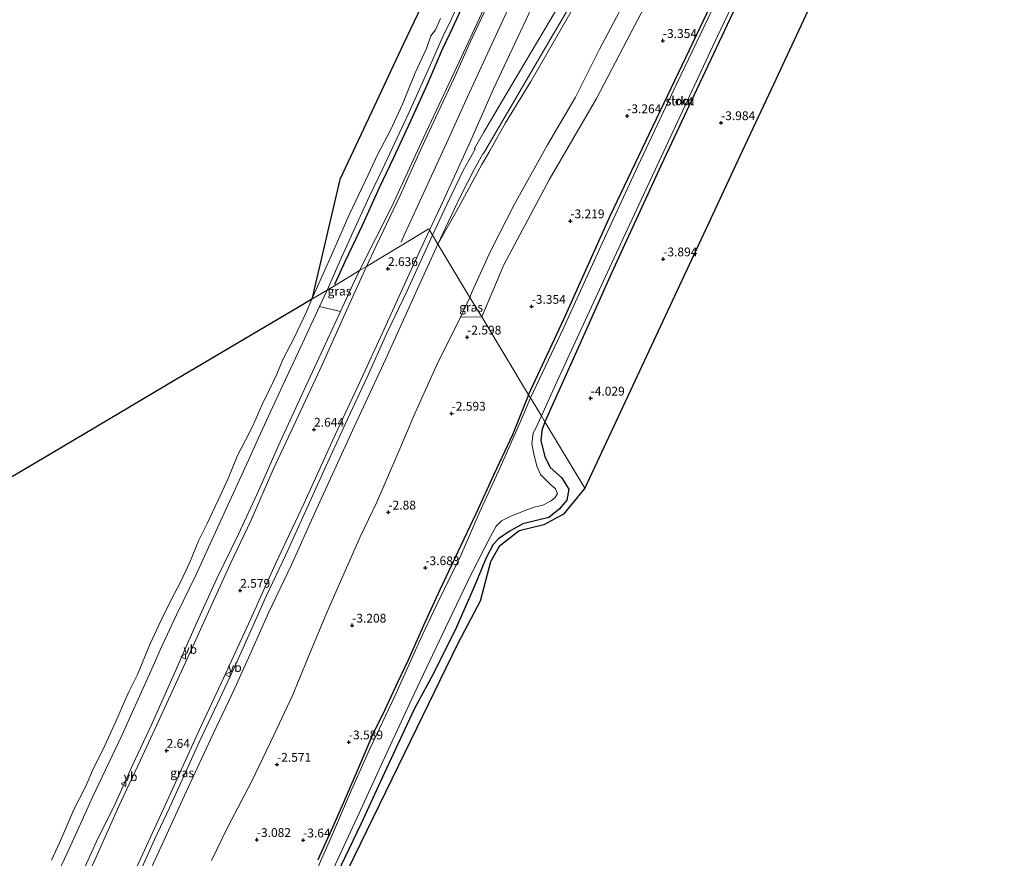
# Model space of a CAD drawing. Units: metres. Extents: x 129994 to 140004, y 487500 to 493753.
# Drawn here: x 139470 to 139750, y 489818 to 490056 of the extents above; entities that cross this region are included whole.
import ezdxf
from ezdxf.enums import TextEntityAlignment as Align

# ---------------------------------------------------------------- set-up
doc = ezdxf.new("R2010")
doc.units = ezdxf.units.M
doc.layers.get('0').update_dxf_attribs({"lineweight": 25})
for name, color, linetype, lineweight in [('B-ME-GR-STRUIKEN-GV-B6', 93, 'Continuous', 18), ('B-ME-GW-KRUINLIJN-L-B1', 93, 'Continuous', 18), ('B-ME-GW-TEENLIJN-L-B1', 93, 'Continuous', 18), ('B-ME-IE-GRASLAND-GV-B6', 93, 'Continuous', 18), ('B-ME-IE-HULPGEOMETRIE-L-B1', 53, 'Continuous', 18), ('B-ME-OB-BEKLEDING-GV-B6', 253, 'Continuous', 18), ('B-ME-OB-WATERLIJN-L-B1', 133, 'OB-WATERLIJN', 18), ('B-ME-OG-WATER-GV-B6', 153, 'Continuous', 18), ('B-ME-VH-VERH_SOORT-BITUMEN-GV-B6', 8, 'IE-TERREINAFSCHEIDING-NATUURLIJK-HOUTWAL', 18), ('B-ME-VW-MEUBILAIR_WEGMEUBILAIR-VERKEERSBORD-S-B1', 8, 'Continuous', 18)]:
    doc.layers.add(name, color=color, linetype=linetype, lineweight=lineweight)
for name, color, linetype in [('B-ME-GW-HOOGTEPUNT-S-B1', 10, 'Continuous'), ('B-ME-GW-INSTEEKWATERGANG-L-B1', 10, 'Continuous'), ('B-ME-KG-KADASTRAAL-OPNAMEDTMGRENS-L-B1', 10, 'Continuous'), ('B-ME-OG-BREUK-L-B1', 10, 'Continuous')]:
    doc.layers.add(name, color=color, linetype=linetype)
doc.styles.add('NLCS-ISO', font='NLCS-ISO.TTF')
doc.linetypes.add('IE-TERREINAFSCHEIDING-NATUURLIJK-HOUTWAL', pattern='A,7,-1.5,[67,NLCS.SHX,S=0.75,R=45,X=0,Y=0],-1.5,7,-1.5,[70,NLCS.SHX,S=0.75,R=0,X=0,Y=0],-1.5', length=20)
doc.linetypes.add('OB-WATERLIJN', pattern='A,10,[32,NLCS.SHX,S=2,R=0,X=0,Y=0],-12', length=22)

# ---------------------------------------------------------------- blocks, each defined once
blk = doc.blocks.new('hoogtepunt')
for p, q in [((-0.5, 0), (0.5, 0)), ((0, 0.5), (0, -0.5))]:
    blk.add_line(p, q)
blk = doc.blocks.new('verkeersbord')
for p, q in [((0, 0.75), (-0.75, -0.625)), ((0.75, -0.625), (0, 0.75)), ((-0.75, -0.625), (0.75, -0.625))]:
    blk.add_line(p, q)

msp = doc.modelspace()

# ---------------------------------------------------------------- linework, layer by layer
at = {"layer": 'B-ME-GR-STRUIKEN-GV-B6'}
for points in [[(139675.326, 490078.99, -3.674), (139662.486, 490051.971, -3.581), (139650.038, 490025.835, -3.616), (139638.017, 490000.714, -3.836), (139624.698, 489971.203, -3.685), (139614.752, 489949.731, -3.848), (139601.43, 489971.846, -2.813), (139607.673, 489986.556, -2.805), (139620.593, 490010.723, -3.003), (139633.992, 490033.827, -3.072), (139644.783, 490054.401, -3.072), (139657.286, 490078.11, -3.13)], [(139667.761, 490060.904, -4.2), (139656.769, 490038.041, -4.2), (139645.727, 490014.579, -4.2), (139635.196, 489991.871, -4.2), (139624.602, 489968.622, -4.2), (139615.263, 489948.882, -4.2), (139614.752, 489949.731, -3.848), (139624.698, 489971.203, -3.685), (139638.017, 490000.714, -3.836), (139650.038, 490025.835, -3.616), (139662.486, 490051.971, -3.581), (139675.326, 490078.99, -3.674)], [(139619.385, 489942.04, -3.756), (139618.369, 489943.727, -4.2), (139622.895, 489953.594, -4.2), (139637.122, 489984.505, -4.2), (139651.798, 490016.046, -4.2), (139668.397, 490051.502, -4.2), (139681.496, 490079.065, -4.2)], [(139696.018, 490063.012, -3.869), (139683.558, 490036.362, -3.892), (139675.354, 490018.817, -3.869), (139665.77, 489998.318, -3.892), (139655.453, 489976.252, -3.847), (139645.531, 489955.032, -3.802), (139630.686, 489923.281, -3.573), (139619.385, 489942.04, -3.756), (139628.768, 489963.063, -3.866), (139638.15, 489984.087, -3.976), (139652.368, 490014.86, -3.778), (139662.524, 490036.464, -3.778), (139672.68, 490058.067, -3.778)], [(139672.68, 490058.067, -3.778), (139662.524, 490036.464, -3.778), (139652.368, 490014.86, -3.778), (139638.15, 489984.087, -3.976), (139628.768, 489963.063, -3.866), (139619.385, 489942.04, -3.756)], [(139524.765, 489817.624, -2.352), (139529.387, 489827.161, -2.333), (139536.139, 489839.934, -2.364), (139542.561, 489853.364, -2.395), (139547.692, 489864.461, -2.322), (139552.067, 489875.027, -2.352), (139557.051, 489886.851, -2.398), (139562.028, 489898.259, -2.51), (139566.926, 489909.434, -2.556), (139571.64, 489919.258, -2.664), (139577.02, 489931.747, -2.625), (139582.503, 489944.575, -2.568), (139588.648, 489958.01, -2.498), (139595.449, 489971.775, -2.441)], [(139595.449, 489971.775, -2.441), (139601.43, 489971.846, -2.813), (139614.752, 489949.731, -3.848), (139610.216, 489938.382, -3.877), (139604.858, 489927.132, -3.897), (139599.876, 489916.195, -3.877), (139594.665, 489905.225, -3.846), (139589.564, 489894.373, -3.826), (139584.891, 489884.307, -3.83), (139580.548, 489874.452, -3.834), (139577.519, 489868.138, -3.814), (139573.975, 489860.377, -3.806), (139570.486, 489853.256, -3.822), (139566.651, 489844.424, -3.783), (139562.87, 489835.58, -3.708), (139559.061, 489826.998, -3.716), (139554.968, 489817.769, -3.767)], [(139614.752, 489949.731, -3.848), (139615.263, 489948.882, -4.2), (139612.427, 489942.133, -4.2), (139606.686, 489929.14, -4.2), (139600.699, 489916.172, -4.2), (139595.477, 489904.15, -4.2), (139588.485, 489889.899, -4.2), (139583.911, 489880.074, -4.2), (139576.815, 489864.204, -4.2), (139569.705, 489849.283, -4.2), (139564.2, 489836.989, -4.2), (139558.829, 489824.416, -4.2), (139553.178, 489811.708, -4.2)], [(139554.968, 489817.769, -3.767), (139559.061, 489826.998, -3.716), (139562.87, 489835.58, -3.708), (139566.651, 489844.424, -3.783), (139570.486, 489853.256, -3.822), (139573.975, 489860.377, -3.806), (139577.519, 489868.138, -3.814), (139580.548, 489874.452, -3.834), (139584.891, 489884.307, -3.83), (139589.564, 489894.373, -3.826), (139594.665, 489905.225, -3.846), (139599.876, 489916.195, -3.877), (139604.858, 489927.132, -3.897), (139610.216, 489938.382, -3.877), (139614.752, 489949.731, -3.848)], [(139556.877, 489810.058, -4.2), (139566.634, 489831.057, -4.2), (139574.379, 489847.968, -4.2), (139582.273, 489864.915, -4.2), (139591.188, 489883.659, -4.2), (139598.409, 489898.803, -4.2), (139603.892, 489909.518, -4.2), (139605.523, 489912.506, -4.2), (139607.098, 489913.973, -4.2), (139609.524, 489915.183, -4.2), (139612.968, 489916.589, -4.2), (139616.302, 489917.81, -4.2), (139618.744, 489918.46, -4.2), (139621.17, 489919.671, -4.2), (139622.282, 489920.612, -4.2), (139622.943, 489921.721, -4.2), (139622.407, 489923.093, -4.2), (139620.986, 489924.241, -4.2), (139618.127, 489927.097, -4.2), (139617.05, 489929.493, -4.2), (139616.205, 489932.954, -4.2), (139615.643, 489935.795, -4.2), (139616.047, 489938.912, -4.2), (139616.766, 489940.288, -4.2), (139618.369, 489943.727, -4.2), (139619.385, 489942.04, -3.756), (139618.471, 489939.646, -3.726), (139618.177, 489936.714, -3.678), (139619.35, 489932.206, -3.686), (139620.895, 489929.08, -3.702), (139624.049, 489926.298, -3.702), (139626.178, 489922.974, -3.718), (139625.56, 489919.835, -3.71), (139623.404, 489917.31, -3.63), (139620.502, 489914.88, -3.59), (139616.99, 489914.116, -3.566), (139613.072, 489913.093, -3.502), (139609.187, 489910.947, -3.487), (139606.159, 489908.893, -3.479), (139604.687, 489907.264, -3.479), (139602.668, 489903.456, -3.431), (139599.34, 489895.265, -3.407), (139593.935, 489882.999, -3.439), (139587.174, 489869.636, -3.51), (139582.254, 489860.54, -3.526), (139574.389, 489843.726, -3.502), (139567.104, 489827.969, -3.542), (139560.522, 489814.149, -3.638)], [(139560.522, 489814.149, -3.638), (139567.104, 489827.969, -3.542), (139574.389, 489843.726, -3.502), (139582.254, 489860.54, -3.526), (139587.174, 489869.636, -3.51), (139593.935, 489882.999, -3.439), (139599.34, 489895.265, -3.407), (139602.668, 489903.456, -3.431), (139604.687, 489907.264, -3.479), (139606.159, 489908.893, -3.479), (139609.187, 489910.947, -3.487), (139613.072, 489913.093, -3.502), (139616.99, 489914.116, -3.566), (139620.502, 489914.88, -3.59), (139623.404, 489917.31, -3.63), (139625.56, 489919.835, -3.71), (139626.178, 489922.974, -3.718), (139624.049, 489926.298, -3.702), (139620.895, 489929.08, -3.702), (139619.35, 489932.206, -3.686), (139618.177, 489936.714, -3.678), (139618.471, 489939.646, -3.726), (139619.385, 489942.04, -3.756), (139630.686, 489923.281, -3.573), (139624.658, 489915.912, -3.641), (139619.073, 489912.849, -3.445), (139612.045, 489911.149, -3.449), (139606.41, 489906.738, -3.433), (139603.967, 489902.328, -3.373), (139600.958, 489891.186, -3.225), (139594.791, 489879.396, -3.285), (139579.478, 489848.065, -3.421), (139559.745, 489807.522, -3.593)]]:
    msp.add_polyline3d(points, dxfattribs=at)
at = {"layer": 'B-ME-GW-INSTEEKWATERGANG-L-B1'}
for points in [[(139614.752, 489949.731, -3.848), (139624.698, 489971.203, -3.685), (139638.017, 490000.714, -3.836), (139650.038, 490025.835, -3.616), (139662.486, 490051.971, -3.581), (139675.326, 490078.99, -3.674), (139683.909, 490095.421, -3.697), (139687.471, 490099.003, -3.708), (139689.376, 490099.241, -3.755), (139690.552, 490098.073, -3.732), (139690.225, 490093.978, -3.755), (139672.68, 490058.067, -3.778), (139662.524, 490036.464, -3.778), (139652.368, 490014.86, -3.778), (139638.15, 489984.087, -3.976), (139628.768, 489963.063, -3.866), (139619.385, 489942.04, -3.756)], [(139614.752, 489949.731, -3.848), (139610.216, 489938.382, -3.877), (139604.858, 489927.132, -3.897), (139599.876, 489916.195, -3.877), (139594.665, 489905.225, -3.846), (139589.564, 489894.373, -3.826), (139584.891, 489884.307, -3.83), (139580.548, 489874.452, -3.834), (139577.519, 489868.138, -3.814), (139573.975, 489860.377, -3.806), (139570.486, 489853.256, -3.822), (139566.651, 489844.424, -3.783), (139562.87, 489835.58, -3.708), (139559.061, 489826.998, -3.716), (139554.968, 489817.769, -3.767)], [(139619.385, 489942.04, -3.756), (139618.471, 489939.646, -3.726), (139618.177, 489936.714, -3.678), (139619.35, 489932.206, -3.686), (139620.895, 489929.08, -3.702), (139624.049, 489926.298, -3.702), (139626.178, 489922.974, -3.718), (139625.56, 489919.835, -3.71), (139623.404, 489917.31, -3.63), (139620.502, 489914.88, -3.59), (139616.99, 489914.116, -3.566), (139613.072, 489913.093, -3.502), (139609.187, 489910.947, -3.487), (139606.159, 489908.893, -3.479), (139604.687, 489907.264, -3.479), (139602.668, 489903.456, -3.431), (139599.34, 489895.265, -3.407), (139593.935, 489882.999, -3.439), (139587.174, 489869.636, -3.51), (139582.254, 489860.54, -3.526), (139574.389, 489843.726, -3.502), (139567.104, 489827.969, -3.542), (139560.522, 489814.149, -3.638)]]:
    msp.add_polyline3d(points, dxfattribs=at)
at = {"layer": 'B-ME-GW-KRUINLIJN-L-B1'}
for points in [[(139708.089, 490238.025, 3.308), (139692.588, 490219.834, 3.297), (139678.558, 490201.826, 3.173), (139665.327, 490182.591, 3.011), (139653.94, 490163.69, 3.111), (139643.478, 490145.015, 3.011), (139631.75, 490123.365, 2.838), (139621.268, 490102.197, 2.714), (139613.111, 490084.145, 2.596), (139604.59, 490064.846, 2.451), (139595.06, 490044.193, 2.391), (139584.92, 490022.612, 2.408), (139575.884, 490003.145, 2.494), (139566.716, 489984.948, 2.303)], [(139578.563, 489993.037, 2.788), (139579.475, 489995.014, 2.791), (139585.537, 490008.358, 2.776), (139592.443, 490023.416, 2.69), (139597.447, 490034.22, 2.69), (139605.456, 490051.639, 2.69), (139612.564, 490067.032, 2.706), (139623.588, 490093.042, 2.834), (139632.511, 490118.565, 2.952), (139636.8, 490129.109, 3.036), (139651.212, 490155.701, 3.158), (139659.487, 490170.001, 3.241), (139667.66, 490182.874, 3.269), (139677.478, 490196.941, 3.332), (139685.632, 490208.196, 3.339), (139694.892, 490220.525, 3.339), (139701.597, 490228.959, 3.36), (139708.639, 490237.064, 3.365)], [(139603.72, 490018.929, 2.163), (139608.233, 490026.891, 2.127), (139615.364, 490038.632, 2.025), (139634.213, 490071.364, 1.326), (139638.843, 490079.11, 1.079), (139643.5, 490086.919, 0.942), (139648.445, 490095.489, 0.686), (139654.359, 490105.791, 0.516), (139660.811, 490116.418, 0.286), (139666.323, 490125.99, 0.2), (139672.633, 490136.358, 0.149), (139680.576, 490149.854, 0.09), (139687.661, 490161.198, 0.047), (139692.412, 490168.482, 0.073), (139698.726, 490177.806, 0.124), (139704.565, 490186.053, 0.081), (139711.59, 490195.4, 0.004), (139717.719, 490203.169, 0.073), (139723.86, 490210.453, 0.04)], [(139589.01, 489992.463, 2.229), (139594.727, 490002.631, 2.049), (139601.517, 490015.087, 2.252), (139603.72, 490018.929, 2.163)], [(139589.01, 489992.463, 2.229), (139583.643, 489980.805, 2.256), (139574.205, 489959.933, 2.236), (139565.295, 489940.868, 2.248), (139559.59, 489928.244, 2.207), (139554.005, 489916.034, 2.268), (139547.464, 489901.477, 2.227), (139540.964, 489887.91, 2.252), (139536.113, 489877.038, 2.219), (139531.37, 489866.525, 2.219), (139525.254, 489853.569, 2.237), (139517.529, 489837.095, 2.241), (139512.084, 489825.12, 2.245), (139505.539, 489810.945, 2.22)], [(139566.716, 489984.948, 2.303), (139564.893, 489981.013, 2.288), (139561.362, 489973.35, 2.3), (139556.404, 489962.796, 2.28), (139550.983, 489950.933, 2.243), (139544.262, 489936.356, 2.223), (139538.177, 489922.668, 2.191), (139532.453, 489910.225, 2.207), (139526.286, 489897.643, 2.187), (139520.079, 489884.07, 2.211), (139514.224, 489870.746, 2.211), (139507.715, 489856.064, 2.243), (139502.429, 489844.818, 2.264), (139497.544, 489833.925, 2.199), (139492.129, 489823.03, 2.215), (139488.293, 489814.641, 2.195)]]:
    msp.add_polyline3d(points, dxfattribs=at)
at = {"layer": 'B-ME-GW-TEENLIJN-L-B1'}
for points in [[(139592.294, 490055.207, -0.429), (139598.054, 490067.764, -0.429), (139602.74, 490077.757, -0.429), (139610.341, 490095.127, -0.429), (139618.701, 490111.671, -0.429), (139624.306, 490123.354, -0.429), (139632.059, 490137.586, -0.226), (139637.997, 490148.576, -0.226), (139644.978, 490160.915, -0.226), (139653.297, 490174.805, -0.114), (139663.504, 490190.917, -0.114), (139675.324, 490207.719, 0.156)], [(139598.106, 489977.365, -2.416), (139598.693, 489979.019, -2.451), (139604.007, 489990.631, -2.428), (139610.73, 490003.843, -2.765), (139620.104, 490020.618, -2.672), (139628.07, 490034.149, -2.73), (139634.755, 490047.58, -2.707), (139642.135, 490061.52, -2.707), (139649.935, 490075.57, -2.916), (139657.119, 490088.475, -2.904), (139663.048, 490098.751, -2.916), (139672.89, 490115.971, -2.869), (139679.828, 490127.242, -2.893), (139688.188, 490141.196, -2.951), (139698.544, 490158.514, -2.962), (139705.771, 490170.391, -2.8), (139708.042, 490174.768, -2.521), (139709.228, 490177.403, -2.428), (139710.752, 490180.1, -2.567), (139715.424, 490186.449, -2.486), (139727.333, 490201.409, -2.625), (139728.328, 490202.641, -2.636)], [(139557.537, 489979.418, -0.25), (139561.634, 489988.721, -0.429), (139565.916, 489998.066, -0.429), (139569.582, 490006.044, -0.429), (139573.248, 490013.714, -0.429), (139580.829, 490029.931, -0.429), (139587.083, 490043.854, -0.429), (139590.901, 490052.422, -0.429), (139592.294, 490055.207, -0.429)], [(139557.537, 489979.418, -0.25), (139555.422, 489974.79, -0.25), (139549.318, 489961.773, -0.25), (139545.033, 489952.451, -0.25), (139538.702, 489938.783, -0.25), (139534.784, 489930.109, -0.25), (139529.412, 489918.39, -0.25), (139525.909, 489910.718, -0.25), (139520.426, 489898.743, -0.25), (139514.855, 489887.264, -0.25), (139510.274, 489877.614, -0.25), (139507.167, 489870.473, -0.25), (139502.623, 489860.478, -0.25), (139499.297, 489853.105, -0.25), (139494.671, 489843.381, -0.25), (139491.005, 489835.605, -0.25), (139487.612, 489828.05, -0.25), (139483.763, 489819.697, -0.25), (139480.889, 489813.487, -0.25)], [(139524.765, 489817.624, -2.352), (139529.387, 489827.161, -2.333), (139536.139, 489839.934, -2.364), (139542.561, 489853.364, -2.395), (139547.692, 489864.461, -2.322), (139552.067, 489875.027, -2.352), (139557.051, 489886.851, -2.398), (139562.028, 489898.259, -2.51), (139566.926, 489909.434, -2.556), (139571.64, 489919.258, -2.664), (139577.02, 489931.747, -2.625), (139582.503, 489944.575, -2.568), (139588.648, 489958.01, -2.498), (139595.449, 489971.775, -2.441), (139598.106, 489977.365, -2.416)]]:
    msp.add_polyline3d(points, dxfattribs=at)
at = {"layer": 'B-ME-IE-GRASLAND-GV-B6'}
for points in [[(139657.286, 490078.11, -3.13), (139644.783, 490054.401, -3.072), (139633.992, 490033.827, -3.072), (139620.593, 490010.723, -3.003), (139607.673, 489986.556, -2.805), (139601.43, 489971.846, -2.813), (139598.106, 489977.365, -2.416), (139598.693, 489979.019, -2.451), (139604.007, 489990.631, -2.428), (139610.73, 490003.843, -2.765), (139620.104, 490020.618, -2.672), (139628.07, 490034.149, -2.73), (139634.755, 490047.58, -2.707), (139642.135, 490061.52, -2.707)], [(139634.213, 490071.364, 1.326), (139615.364, 490038.632, 2.025), (139608.233, 490026.891, 2.127), (139603.72, 490018.929, 2.163), (139601.517, 490015.087, 2.252), (139594.727, 490002.631, 2.049), (139589.01, 489992.463, 2.229), (139591.891, 489998.721, 2.218), (139595.542, 490006.275, 2.272), (139599.262, 490013.604, 2.291), (139601.89, 490018.306, 2.303), (139601.99, 490018.194, 2.302), (139607.783, 490028.173, 2.272), (139615.303, 490040.964, 2.202), (139621.818, 490052.169, 1.954), (139629.476, 490065.23, 1.667)], [(139642.135, 490061.52, -2.707), (139634.755, 490047.58, -2.707), (139628.07, 490034.149, -2.73), (139620.104, 490020.618, -2.672), (139610.73, 490003.843, -2.765), (139604.007, 489990.631, -2.428), (139598.693, 489979.019, -2.451), (139598.106, 489977.365, -2.416), (139589.01, 489992.463, 2.229), (139594.727, 490002.631, 2.049), (139601.517, 490015.087, 2.252), (139603.72, 490018.929, 2.163), (139608.233, 490026.891, 2.127), (139615.364, 490038.632, 2.025), (139634.213, 490071.364, 1.326)], [(139604.59, 490064.846, 2.451), (139595.06, 490044.193, 2.391), (139584.92, 490022.612, 2.408), (139575.884, 490003.145, 2.494), (139566.716, 489984.948, 2.303), (139559.64, 489980.685, 0.288), (139557.537, 489979.418, -0.25), (139561.634, 489988.721, -0.429), (139565.916, 489998.066, -0.429), (139569.582, 490006.044, -0.429), (139573.248, 490013.714, -0.429), (139580.829, 490029.931, -0.429), (139587.083, 490043.854, -0.429), (139590.901, 490052.422, -0.429), (139592.294, 490055.207, -0.429), (139598.054, 490067.764, -0.429)], [(139626.763, 490066.056, 1.776), (139620.836, 490055.994, 2.086), (139613.692, 490043.872, 2.334), (139607.09, 490032.794, 2.396), (139602.061, 490024.199, 2.38), (139599.416, 490019.59, 2.363), (139599.592, 490019.446, 2.361), (139596.204, 490013.41, 2.385), (139591.657, 490003.868, 2.419), (139587.474, 489995.014, 2.386), (139586.645, 489996.39, 2.451), (139589.785, 490003.101, 2.419), (139598.209, 490021.708, 2.435), (139604.771, 490036.525, 2.442), (139612.365, 490052.578, 2.466), (139618.786, 490066.289, 2.466)], [(139604.27, 490062.927, 2.489), (139598.154, 490049.728, 2.458), (139593.504, 490039.404, 2.481), (139589.1, 490029.924, 2.481), (139584.095, 490019.148, 2.512), (139578.252, 490006.266, 2.535), (139571.526, 489992.014, 2.528), (139568.727, 489986.159, 2.435), (139566.716, 489984.948, 2.303), (139575.884, 490003.145, 2.494), (139584.92, 490022.612, 2.408), (139595.06, 490044.193, 2.391), (139604.59, 490064.846, 2.451)], [(139499.727, 489807.438, 2.413), (139506.855, 489822.963, 2.398), (139513.185, 489836.781, 2.429), (139521.384, 489854.804, 2.444), (139528.827, 489870.757, 2.46), (139535.801, 489885.957, 2.418), (139542.933, 489901.756, 2.41), (139550.946, 489918.799, 2.402), (139559.971, 489938.573, 2.418), (139566.754, 489953.152, 2.433), (139573.727, 489968.352, 2.41), (139581.826, 489986.039, 2.448), (139586.645, 489996.39, 2.451)], [(139586.645, 489996.39, 2.451), (139587.474, 489995.014, 2.386), (139580.24, 489979.199, 2.333), (139574.468, 489967.214, 2.382), (139568.94, 489954.707, 2.356), (139563.316, 489942.772, 2.31), (139557.133, 489929.165, 2.317), (139551.205, 489916.221, 2.31), (139545.769, 489904.134, 2.295), (139540.325, 489892.768, 2.298), (139536.241, 489883.449, 2.287), (139531.203, 489872.297, 2.283), (139527.239, 489863.78, 2.295), (139521.296, 489851.143, 2.279), (139517.261, 489842.417, 2.283), (139512.787, 489832.577, 2.249), (139508.57, 489823.536, 2.211), (139503.916, 489813.128, 2.222)], [(139505.539, 489810.945, 2.22), (139512.084, 489825.12, 2.245), (139517.529, 489837.095, 2.241), (139525.254, 489853.569, 2.237), (139531.37, 489866.525, 2.219), (139536.113, 489877.038, 2.219), (139540.964, 489887.91, 2.252), (139547.464, 489901.477, 2.227), (139554.005, 489916.034, 2.268), (139559.59, 489928.244, 2.207), (139565.295, 489940.868, 2.248), (139574.205, 489959.933, 2.236), (139583.643, 489980.805, 2.256), (139589.01, 489992.463, 2.229)], [(139589.01, 489992.463, 2.229), (139598.106, 489977.365, -2.416), (139595.449, 489971.775, -2.441), (139588.648, 489958.01, -2.498), (139582.503, 489944.575, -2.568), (139577.02, 489931.747, -2.625), (139571.64, 489919.258, -2.664), (139566.926, 489909.434, -2.556), (139562.028, 489898.259, -2.51), (139557.051, 489886.851, -2.398), (139552.067, 489875.027, -2.352), (139547.692, 489864.461, -2.322), (139542.561, 489853.364, -2.395), (139536.139, 489839.934, -2.364), (139529.387, 489827.161, -2.333), (139524.765, 489817.624, -2.352)], [(139488.293, 489814.641, 2.195), (139492.129, 489823.03, 2.215), (139497.544, 489833.925, 2.199), (139502.429, 489844.818, 2.264), (139507.715, 489856.064, 2.243), (139514.224, 489870.746, 2.211), (139520.079, 489884.07, 2.211), (139526.286, 489897.643, 2.187), (139532.453, 489910.225, 2.207), (139538.177, 489922.668, 2.191), (139544.262, 489936.356, 2.223), (139550.983, 489950.933, 2.243), (139556.404, 489962.796, 2.28), (139561.362, 489973.35, 2.3), (139564.893, 489981.013, 2.288), (139566.716, 489984.948, 2.303), (139568.727, 489986.159, 2.435), (139563.035, 489973.68, 2.41), (139556.129, 489958.261, 2.463), (139548.811, 489942.434, 2.41), (139542.203, 489928.508, 2.398), (139535.9, 489913.958, 2.463), (139530.137, 489901.875, 2.451), (139524.833, 489890.28, 2.443), (139519.351, 489878.136, 2.483), (139511.525, 489861.067, 2.479), (139504.572, 489846.1, 2.414), (139498.441, 489833.011, 2.414), (139491.888, 489818.397, 2.463), (139484.32, 489801.831, 2.447)], [(139561.362, 489973.35, 2.3), (139555.422, 489974.79, -0.25), (139557.537, 489979.418, -0.25), (139559.64, 489980.685, 0.288), (139566.716, 489984.948, 2.303), (139564.893, 489981.013, 2.288), (139561.362, 489973.35, 2.3)], [(139601.43, 489971.846, -2.813), (139595.449, 489971.775, -2.441), (139598.106, 489977.365, -2.416), (139601.43, 489971.846, -2.813)]]:
    msp.add_polyline3d(points, dxfattribs=at)
at = {"layer": 'B-ME-IE-HULPGEOMETRIE-L-B1'}
msp.add_polyline3d([(139630.686, 489923.281, -3.573), (139619.385, 489942.04, -3.756), (139618.369, 489943.727, -4.2), (139615.263, 489948.882, -4.2), (139614.752, 489949.731, -3.848), (139601.43, 489971.846, -2.813), (139598.106, 489977.365, -2.416), (139589.01, 489992.463, 2.229), (139587.474, 489995.014, 2.386), (139586.645, 489996.39, 2.451), (139586.396, 489996.803, 2.387), (139568.727, 489986.159, 2.435), (139566.716, 489984.948, 2.303), (139559.64, 489980.685, 0.288), (139557.537, 489979.418, -0.25), (139553.263, 489976.843, -0.25)], dxfattribs=at)
at = {"layer": 'B-ME-KG-KADASTRAAL-OPNAMEDTMGRENS-L-B1'}
for points in [[(139404.035, 490037.305, -0.429), (139425.059, 490049.58, -0.429), (139446.083, 490061.854, -0.429), (139469.467, 490074.626, -0.429), (139492.85, 490087.397, -0.429), (139516.234, 490100.168, -0.429), (139539.618, 490112.939, -0.429), (139563.001, 490125.71, -0.429), (139586.385, 490138.481, -0.429), (139609.769, 490151.252, -0.429), (139633.152, 490164.023, -0.429), (139624.159, 490144.866, -0.429), (139615.165, 490125.71, -0.429), (139606.171, 490106.553, -0.429), (139597.177, 490087.397, -0.429), (139588.184, 490068.24, -0.429), (139579.19, 490049.083, -0.429), (139570.196, 490029.927, -0.429), (139561.203, 490010.77, -0.429), (139553.263, 489976.843, -0.25)], [(139749.748, 490165.193, -3.577), (139734.601, 490146.755, -3.577), (139726.253, 490128.443, -3.689), (139717.905, 490110.131, -3.802), (139707.799, 490088.209, -3.824), (139696.018, 490063.012, -3.869), (139683.558, 490036.362, -3.892), (139675.354, 490018.817, -3.869), (139665.77, 489998.318, -3.892), (139655.453, 489976.252, -3.847), (139645.531, 489955.032, -3.802), (139630.686, 489923.281, -3.573)], [(139553.263, 489976.843, -0.25), (139549.662, 489974.674, -0.25), (139514.551, 489953.932, -0.25), (139479.308, 489933.112, -0.25), (139444.195, 489912.371, -0.25), (139408.894, 489891.516, -0.25), (139373.844, 489870.808, -0.25), (139338.666, 489850.018, -0.25), (139303.715, 489829.37, -0.25), (139268.369, 489808.488, -0.25)], [(139630.686, 489923.281, -3.573), (139624.658, 489915.912, -3.641), (139619.073, 489912.849, -3.445), (139612.045, 489911.149, -3.449), (139606.41, 489906.738, -3.433), (139603.967, 489902.328, -3.373), (139600.958, 489891.186, -3.225), (139594.791, 489879.396, -3.285), (139579.478, 489848.065, -3.421), (139559.745, 489807.522, -3.593)]]:
    msp.add_polyline3d(points, dxfattribs=at)
at = {"layer": 'B-ME-OB-BEKLEDING-GV-B6'}
for points in [[(139598.054, 490067.764, -0.429), (139592.294, 490055.207, -0.429), (139590.901, 490052.422, -0.429), (139587.083, 490043.854, -0.429), (139580.829, 490029.931, -0.429), (139573.248, 490013.714, -0.429), (139569.582, 490006.044, -0.429), (139565.916, 489998.066, -0.429), (139561.634, 489988.721, -0.429), (139557.537, 489979.418, -0.25), (139553.263, 489976.843, -0.25), (139558.802, 489989.332, -0.429), (139563.814, 490000.743, -0.429), (139568.493, 490010.573, -0.429), (139572.065, 490018.165, -0.429), (139575.518, 490024.824, -0.429), (139578.93, 490032.157, -0.429), (139582.543, 490041.08, -0.429), (139585.737, 490047.962, -0.429), (139587.02, 490051.534, -0.429), (139588.285, 490053.27, -0.429), (139589.712, 490056.508, -0.429)], [(139479.311, 489817.673, -0.25), (139481.571, 489822.617, -0.25), (139483.757, 489827.605, -0.25), (139485.619, 489831.879, -0.25), (139489.053, 489838.724, -0.25), (139491.284, 489843.786, -0.25), (139494.104, 489849.364, -0.25), (139497.486, 489856.866, -0.25), (139501.206, 489865.274, -0.25), (139503.76, 489870.406, -0.25), (139507.246, 489878.894, -0.25), (139510.466, 489885.786, -0.25), (139513.434, 489891.78, -0.25), (139515.917, 489896.591, -0.25), (139518.577, 489902.204, -0.25), (139521.152, 489908.453, -0.25), (139523.659, 489913.37, -0.25), (139526.545, 489919.635, -0.25), (139529.488, 489926.027, -0.25), (139532.174, 489932.531, -0.25), (139534.413, 489936.863, -0.25), (139536.519, 489940.971, -0.25), (139539.174, 489946.95, -0.25), (139541.229, 489951.21, -0.25), (139543.286, 489955.609, -0.25), (139545.026, 489959.713, -0.25), (139548.234, 489965.907, -0.25), (139551.599, 489973.076, -0.25), (139553.263, 489976.843, -0.25), (139557.537, 489979.418, -0.25), (139555.422, 489974.79, -0.25), (139549.318, 489961.773, -0.25), (139545.033, 489952.451, -0.25), (139538.702, 489938.783, -0.25), (139534.784, 489930.109, -0.25), (139529.412, 489918.39, -0.25), (139525.909, 489910.718, -0.25), (139520.426, 489898.743, -0.25), (139514.855, 489887.264, -0.25), (139510.274, 489877.614, -0.25), (139507.167, 489870.473, -0.25), (139502.623, 489860.478, -0.25), (139499.297, 489853.105, -0.25), (139494.671, 489843.381, -0.25), (139491.005, 489835.605, -0.25), (139487.612, 489828.05, -0.25), (139483.763, 489819.697, -0.25), (139480.889, 489813.487, -0.25)], [(139480.889, 489813.487, -0.25), (139483.763, 489819.697, -0.25), (139487.612, 489828.05, -0.25), (139491.005, 489835.605, -0.25), (139494.671, 489843.381, -0.25), (139499.297, 489853.105, -0.25), (139502.623, 489860.478, -0.25), (139507.167, 489870.473, -0.25), (139510.274, 489877.614, -0.25), (139514.855, 489887.264, -0.25), (139520.426, 489898.743, -0.25), (139525.909, 489910.718, -0.25), (139529.412, 489918.39, -0.25), (139534.784, 489930.109, -0.25), (139538.702, 489938.783, -0.25), (139545.033, 489952.451, -0.25), (139549.318, 489961.773, -0.25), (139555.422, 489974.79, -0.25), (139561.362, 489973.35, 2.3)], [(139561.362, 489973.35, 2.3), (139556.404, 489962.796, 2.28), (139550.983, 489950.933, 2.243), (139544.262, 489936.356, 2.223), (139538.177, 489922.668, 2.191), (139532.453, 489910.225, 2.207), (139526.286, 489897.643, 2.187), (139520.079, 489884.07, 2.211), (139514.224, 489870.746, 2.211), (139507.715, 489856.064, 2.243), (139502.429, 489844.818, 2.264), (139497.544, 489833.925, 2.199), (139492.129, 489823.03, 2.215), (139488.293, 489814.641, 2.195)]]:
    msp.add_polyline3d(points, dxfattribs=at)
at = {"layer": 'B-ME-OB-WATERLIJN-L-B1'}
for points in [[(139589.712, 490056.508, -0.429), (139588.285, 490053.27, -0.429), (139587.02, 490051.534, -0.429), (139585.737, 490047.962, -0.429), (139582.543, 490041.08, -0.429), (139578.93, 490032.157, -0.429), (139575.518, 490024.824, -0.429), (139572.065, 490018.165, -0.429), (139568.493, 490010.573, -0.429), (139563.814, 490000.743, -0.429), (139558.802, 489989.332, -0.429), (139553.263, 489976.843, -0.25)], [(139553.263, 489976.843, -0.25), (139551.599, 489973.076, -0.25), (139548.234, 489965.907, -0.25), (139545.026, 489959.713, -0.25), (139543.286, 489955.609, -0.25), (139541.229, 489951.21, -0.25), (139539.174, 489946.95, -0.25), (139536.519, 489940.971, -0.25), (139534.413, 489936.863, -0.25), (139532.174, 489932.531, -0.25), (139529.488, 489926.027, -0.25), (139526.545, 489919.635, -0.25), (139523.659, 489913.37, -0.25), (139521.152, 489908.453, -0.25), (139518.577, 489902.204, -0.25), (139515.917, 489896.591, -0.25), (139513.434, 489891.78, -0.25), (139510.466, 489885.786, -0.25), (139507.246, 489878.894, -0.25), (139503.76, 489870.406, -0.25), (139501.206, 489865.274, -0.25), (139497.486, 489856.866, -0.25), (139494.104, 489849.364, -0.25), (139491.284, 489843.786, -0.25), (139489.053, 489838.724, -0.25), (139485.619, 489831.879, -0.25), (139483.757, 489827.605, -0.25), (139481.571, 489822.617, -0.25), (139479.311, 489817.673, -0.25)]]:
    msp.add_polyline3d(points, dxfattribs=at)
at = {"layer": 'B-ME-OG-BREUK-L-B1'}
for points in [[(139592.444, 490052.318, 0.164), (139600.571, 490069.724, 0.2), (139614.699, 490100.46, 0.29), (139622.213, 490116.221, 0.223), (139626.525, 490124.332, 0.313), (139635.29, 490141.395, 0.335), (139643.871, 490157.281, 0.245), (139652.832, 490172.12, 0.358), (139660.814, 490184.434, 0.403), (139669.72, 490197.775, 0.515), (139676.573, 490206.401, 0.912)], [(139559.711, 489981.132, 0.261), (139562.815, 489987.714, 0.313), (139567.568, 489997.894, 0.335), (139572.456, 490008.57, 0.335), (139576.477, 490017.024, 0.335), (139581.301, 490027.494, 0.268), (139586.056, 490037.882, 0.268), (139590.326, 490047.781, 0.155), (139592.444, 490052.318, 0.164)]]:
    msp.add_polyline3d(points, dxfattribs=at)
at = {"layer": 'B-ME-OG-WATER-GV-B6'}
for points in [[(139618.369, 489943.727, -4.2), (139615.263, 489948.882, -4.2), (139624.602, 489968.622, -4.2), (139635.196, 489991.871, -4.2), (139645.727, 490014.579, -4.2), (139656.769, 490038.041, -4.2), (139667.761, 490060.904, -4.2), (139679.391, 490085.099, -4.2), (139684.769, 490094.729, -4.2), (139687.549, 490097.686, -4.2), (139688.364, 490098.176, -4.2), (139689.446, 490097.898, -4.2), (139689.906, 490097.174, -4.2), (139689.931, 490096.289, -4.2), (139681.496, 490079.065, -4.2), (139668.397, 490051.502, -4.2), (139651.798, 490016.046, -4.2), (139637.122, 489984.505, -4.2), (139622.895, 489953.594, -4.2), (139618.369, 489943.727, -4.2)], [(139589.712, 490056.508, -0.429), (139588.285, 490053.27, -0.429), (139587.02, 490051.534, -0.429), (139585.737, 490047.962, -0.429), (139582.543, 490041.08, -0.429), (139578.93, 490032.157, -0.429), (139575.518, 490024.824, -0.429), (139572.065, 490018.165, -0.429), (139568.493, 490010.573, -0.429), (139563.814, 490000.743, -0.429), (139558.802, 489989.332, -0.429), (139553.263, 489976.843, -0.25), (139561.203, 490010.77, -0.429), (139570.196, 490029.927, -0.429), (139579.19, 490049.083, -0.429), (139588.184, 490068.24, -0.429)], [(139444.195, 489912.371, -0.25), (139479.308, 489933.112, -0.25), (139514.551, 489953.932, -0.25), (139549.662, 489974.674, -0.25), (139553.263, 489976.843, -0.25), (139551.599, 489973.076, -0.25), (139548.234, 489965.907, -0.25), (139545.026, 489959.713, -0.25), (139543.286, 489955.609, -0.25), (139541.229, 489951.21, -0.25), (139539.174, 489946.95, -0.25), (139536.519, 489940.971, -0.25), (139534.413, 489936.863, -0.25), (139532.174, 489932.531, -0.25), (139529.488, 489926.027, -0.25), (139526.545, 489919.635, -0.25), (139523.659, 489913.37, -0.25), (139521.152, 489908.453, -0.25), (139518.577, 489902.204, -0.25), (139515.917, 489896.591, -0.25), (139513.434, 489891.78, -0.25), (139510.466, 489885.786, -0.25), (139507.246, 489878.894, -0.25), (139503.76, 489870.406, -0.25), (139501.206, 489865.274, -0.25), (139497.486, 489856.866, -0.25), (139494.104, 489849.364, -0.25), (139491.284, 489843.786, -0.25), (139489.053, 489838.724, -0.25), (139485.619, 489831.879, -0.25), (139483.757, 489827.605, -0.25), (139481.571, 489822.617, -0.25), (139479.311, 489817.673, -0.25)], [(139553.178, 489811.708, -4.2), (139558.829, 489824.416, -4.2), (139564.2, 489836.989, -4.2), (139569.705, 489849.283, -4.2), (139576.815, 489864.204, -4.2), (139583.911, 489880.074, -4.2), (139588.485, 489889.899, -4.2), (139595.477, 489904.15, -4.2), (139600.699, 489916.172, -4.2), (139606.686, 489929.14, -4.2), (139612.427, 489942.133, -4.2), (139615.263, 489948.882, -4.2)], [(139615.263, 489948.882, -4.2), (139618.369, 489943.727, -4.2), (139616.766, 489940.288, -4.2), (139616.047, 489938.912, -4.2), (139615.643, 489935.795, -4.2), (139616.205, 489932.954, -4.2), (139617.05, 489929.493, -4.2), (139618.127, 489927.097, -4.2), (139620.986, 489924.241, -4.2), (139622.407, 489923.093, -4.2), (139622.943, 489921.721, -4.2), (139622.282, 489920.612, -4.2), (139621.17, 489919.671, -4.2), (139618.744, 489918.46, -4.2), (139616.302, 489917.81, -4.2), (139612.968, 489916.589, -4.2), (139609.524, 489915.183, -4.2), (139607.098, 489913.973, -4.2), (139605.523, 489912.506, -4.2), (139603.892, 489909.518, -4.2), (139598.409, 489898.803, -4.2), (139591.188, 489883.659, -4.2), (139582.273, 489864.915, -4.2), (139574.379, 489847.968, -4.2), (139566.634, 489831.057, -4.2), (139556.877, 489810.058, -4.2)]]:
    msp.add_polyline3d(points, dxfattribs=at)
at = {"layer": 'B-ME-VH-VERH_SOORT-BITUMEN-GV-B6'}
for points in [[(139618.786, 490066.289, 2.466), (139612.365, 490052.578, 2.466), (139604.771, 490036.525, 2.442), (139598.209, 490021.708, 2.435), (139589.785, 490003.101, 2.419), (139586.645, 489996.39, 2.451), (139586.396, 489996.803, 2.387), (139568.727, 489986.159, 2.435), (139571.526, 489992.014, 2.528), (139578.252, 490006.266, 2.535), (139584.095, 490019.148, 2.512), (139589.1, 490029.924, 2.481), (139593.504, 490039.404, 2.481), (139598.154, 490049.728, 2.458), (139604.27, 490062.927, 2.489)], [(139629.476, 490065.23, 1.667), (139621.818, 490052.169, 1.954), (139615.303, 490040.964, 2.202), (139607.783, 490028.173, 2.272), (139601.99, 490018.194, 2.302), (139601.89, 490018.306, 2.303), (139599.262, 490013.604, 2.291), (139595.542, 490006.275, 2.272), (139591.891, 489998.721, 2.218), (139589.01, 489992.463, 2.229), (139587.474, 489995.014, 2.386), (139591.657, 490003.868, 2.419), (139596.204, 490013.41, 2.385), (139599.592, 490019.446, 2.361), (139599.416, 490019.59, 2.363), (139602.061, 490024.199, 2.38), (139607.09, 490032.794, 2.396), (139613.692, 490043.872, 2.334), (139620.836, 490055.994, 2.086), (139626.763, 490066.056, 1.776)], [(139484.32, 489801.831, 2.447), (139491.888, 489818.397, 2.463), (139498.441, 489833.011, 2.414), (139504.572, 489846.1, 2.414), (139511.525, 489861.067, 2.479), (139519.351, 489878.136, 2.483), (139524.833, 489890.28, 2.443), (139530.137, 489901.875, 2.451), (139535.9, 489913.958, 2.463), (139542.203, 489928.508, 2.398), (139548.811, 489942.434, 2.41), (139556.129, 489958.261, 2.463), (139563.035, 489973.68, 2.41), (139568.727, 489986.159, 2.435), (139586.396, 489996.803, 2.387), (139586.645, 489996.39, 2.451), (139581.826, 489986.039, 2.448), (139573.727, 489968.352, 2.41), (139566.754, 489953.152, 2.433), (139559.971, 489938.573, 2.418), (139550.946, 489918.799, 2.402), (139542.933, 489901.756, 2.41), (139535.801, 489885.957, 2.418), (139528.827, 489870.757, 2.46), (139521.384, 489854.804, 2.444), (139513.185, 489836.781, 2.429), (139506.855, 489822.963, 2.398), (139499.727, 489807.438, 2.413)], [(139503.916, 489813.128, 2.222), (139508.57, 489823.536, 2.211), (139512.787, 489832.577, 2.249), (139517.261, 489842.417, 2.283), (139521.296, 489851.143, 2.279), (139527.239, 489863.78, 2.295), (139531.203, 489872.297, 2.283), (139536.241, 489883.449, 2.287), (139540.325, 489892.768, 2.298), (139545.769, 489904.134, 2.295), (139551.205, 489916.221, 2.31), (139557.133, 489929.165, 2.317), (139563.316, 489942.772, 2.31), (139568.94, 489954.707, 2.356), (139574.468, 489967.214, 2.382), (139580.24, 489979.199, 2.333), (139587.474, 489995.014, 2.386), (139589.01, 489992.463, 2.229), (139583.643, 489980.805, 2.256), (139574.205, 489959.933, 2.236), (139565.295, 489940.868, 2.248), (139559.59, 489928.244, 2.207), (139554.005, 489916.034, 2.268), (139547.464, 489901.477, 2.227), (139540.964, 489887.91, 2.252), (139536.113, 489877.038, 2.219), (139531.37, 489866.525, 2.219), (139525.254, 489853.569, 2.237), (139517.529, 489837.095, 2.241), (139512.084, 489825.12, 2.245), (139505.539, 489810.945, 2.22)]]:
    msp.add_polyline3d(points, dxfattribs=at)

# ---------------------------------------------------------------- block references
at = {"layer": 'B-ME-GW-HOOGTEPUNT-S-B1', "rotation": 90}
for p in [(139652.844, 490050.188, -3.354), (139652.844, 490050.188, -3.354), (139642.722, 490028.837, -3.264), (139642.722, 490028.837, -3.264), (139669.355, 490026.874, -3.984), (139669.355, 490026.874, -3.984), (139626.587, 489999.028, -3.219), (139626.587, 489999.028, -3.219), (139652.944, 489988.229, -3.894), (139652.944, 489988.229, -3.894), (139574.825, 489985.463, 2.636), (139574.825, 489985.463, 2.636), (139615.609, 489974.775, -3.354), (139615.609, 489974.775, -3.354), (139597.296, 489966.048, -2.598), (139597.296, 489966.048, -2.598), (139632.331, 489948.729, -4.029), (139632.331, 489948.729, -4.029), (139592.883, 489944.443, -2.593), (139592.883, 489944.443, -2.593), (139553.859, 489939.906, 2.644), (139553.859, 489939.906, 2.644), (139574.958, 489916.394, -2.88), (139574.958, 489916.394, -2.88), (139585.443, 489900.625, -3.683), (139585.443, 489900.625, -3.683), (139532.891, 489894.21, 2.579), (139532.891, 489894.21, 2.579), (139564.664, 489884.32, -3.208), (139564.664, 489884.32, -3.208), (139563.725, 489851.198, -3.589), (139563.725, 489851.198, -3.589), (139512.013, 489848.8, 2.64), (139512.013, 489848.8, 2.64), (139543.341, 489844.854, -2.571), (139543.341, 489844.854, -2.571), (139537.614, 489823.503, -3.082), (139537.614, 489823.503, -3.082), (139550.752, 489823.386, -3.64), (139550.752, 489823.386, -3.64)]:
    msp.add_blockref('hoogtepunt', p, dxfattribs=at)
at = {"layer": 'B-ME-VW-MEUBILAIR_WEGMEUBILAIR-VERKEERSBORD-S-B1', "rotation": 90}
for p in [(139516.78, 489875.465, 2.273), (139529.415, 489870.344, 2.423), (139499.847, 489839.369, 2.174)]:
    msp.add_blockref('verkeersbord', p, dxfattribs=at)

# ---------------------------------------------------------------- texts
at = {"layer": 'B-ME-GR-STRUIKEN-GV-B6', "ltscale": 0.2, "style": 'NLCS-ISO'}
msp.add_text('strkn', height=2.5, dxfattribs=at).set_placement((139657.699, 490033.059), align=Align.MIDDLE_CENTER)
at = {"layer": 'B-ME-GW-HOOGTEPUNT-S-B1', "ltscale": 0.2, "style": 'NLCS-ISO'}
for s, p in [('-3.354', (139652.844, 490050.188, -3.354)), ('-3.354', (139652.844, 490050.188, -3.354)), ('-3.264', (139642.722, 490028.837, -3.264)), ('-3.264', (139642.722, 490028.837, -3.264)), ('-3.984', (139669.355, 490026.874, -3.984)), ('-3.984', (139669.355, 490026.874, -3.984)), ('-3.219', (139626.587, 489999.028, -3.219)), ('-3.219', (139626.587, 489999.028, -3.219)), ('-3.894', (139652.944, 489988.229, -3.894)), ('-3.894', (139652.944, 489988.229, -3.894)), ('2.636', (139574.825, 489985.463, 2.636)), ('2.636', (139574.825, 489985.463, 2.636)), ('-3.354', (139615.609, 489974.775, -3.354)), ('-3.354', (139615.609, 489974.775, -3.354)), ('-2.598', (139597.296, 489966.048, -2.598)), ('-2.598', (139597.296, 489966.048, -2.598)), ('-4.029', (139632.331, 489948.729, -4.029)), ('-4.029', (139632.331, 489948.729, -4.029)), ('-2.593', (139592.883, 489944.443, -2.593)), ('-2.593', (139592.883, 489944.443, -2.593)), ('2.644', (139553.859, 489939.906, 2.644)), ('2.644', (139553.859, 489939.906, 2.644)), ('-2.88', (139574.958, 489916.394, -2.88)), ('-2.88', (139574.958, 489916.394, -2.88)), ('-3.683', (139585.443, 489900.625, -3.683)), ('-3.683', (139585.443, 489900.625, -3.683)), ('2.579', (139532.891, 489894.21, 2.579)), ('2.579', (139532.891, 489894.21, 2.579)), ('-3.208', (139564.664, 489884.32, -3.208)), ('-3.208', (139564.664, 489884.32, -3.208)), ('-3.589', (139563.725, 489851.198, -3.589)), ('-3.589', (139563.725, 489851.198, -3.589)), ('2.64', (139512.013, 489848.8, 2.64)), ('2.64', (139512.013, 489848.8, 2.64)), ('-2.571', (139543.341, 489844.854, -2.571)), ('-2.571', (139543.341, 489844.854, -2.571)), ('-3.082', (139537.614, 489823.503, -3.082)), ('-3.082', (139537.614, 489823.503, -3.082)), ('-3.64', (139550.752, 489823.386, -3.64)), ('-3.64', (139550.752, 489823.386, -3.64))]:
    msp.add_text(s, height=2.5, dxfattribs=at).set_placement(p, align=Align.BOTTOM_LEFT)
at = {"layer": 'B-ME-IE-GRASLAND-GV-B6', "ltscale": 0.2, "style": 'NLCS-ISO'}
for p in [(139561.069, 489979.149), (139598.439, 489974.57), (139516.415, 489842.491)]:
    msp.add_text('gras', height=2.5, dxfattribs=at).set_placement(p, align=Align.MIDDLE_CENTER)
at = {"layer": 'B-ME-OG-WATER-GV-B6', "ltscale": 0.2, "style": 'NLCS-ISO'}
msp.add_text('sloot', height=2.5, dxfattribs=at).set_placement((139657.656, 490033.106), align=Align.MIDDLE_CENTER)
at = {"layer": 'B-ME-VW-MEUBILAIR_WEGMEUBILAIR-VERKEERSBORD-S-B1', "ltscale": 0.2, "style": 'NLCS-ISO'}
for p in [(139516.78, 489875.465, 2.273), (139529.415, 489870.344, 2.423), (139499.847, 489839.369, 2.174)]:
    msp.add_text('vb', height=2.5, dxfattribs=at).set_placement(p, align=Align.BOTTOM_LEFT)

doc.saveas('drawing.dxf')
